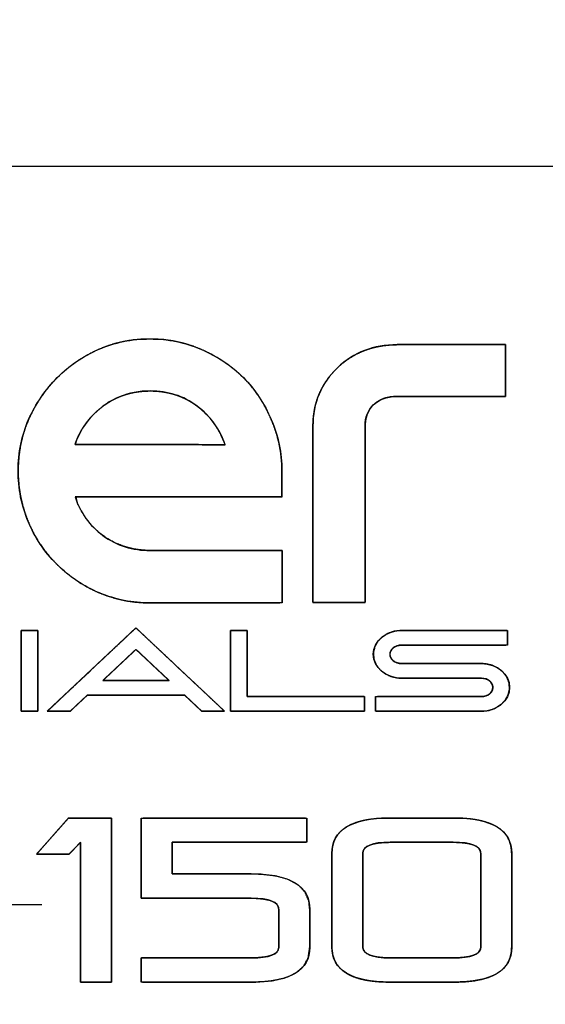
# Model space of a CAD drawing. Units: millimetres. Extents: x 5 to 1169, y 20 to 821.
# Drawn here: x 570 to 583, y 685 to 709 of the extents above; entities that cross this region are included whole.
import ezdxf
from ezdxf.enums import TextEntityAlignment as Align

# ---------------------------------------------------------------- set-up
doc = ezdxf.new("R2010")
doc.units = ezdxf.units.MM
for name, color, linetype in [('00-3477-0100_FRO', 7, 'Continuous'), ('Default', 7, 'Continuous'), ('Seri', 7, 'Continuous')]:
    doc.layers.add(name, color=color, linetype=linetype)
doc.styles.add('SEACAD_Solid_Edge_ISO', font='txt')
doc.styles.add('SEACAD_Solid_Edge_ISOI', font='seisoi.ttf')
doc.dimstyles.new('UNE', dxfattribs={"dimtxt": 10.5, "dimasz": 10.5, "dimexe": 5.25, "dimexo": 0, "dimgap": 2.625, "dimtad": 1, "dimdec": 0, "dimtxsty": 'SEACAD_Solid_Edge_ISO', "dimblk1": '_SE_FILLED', "dimblk2": '_SE_FILLED', "dimsah": 1, "dimcen": 5.25, "dimadec": 0, "dimazin": 0, "dimtfac": 0.7, "dimtdec": 3, "dimtmove": 0, "dimatfit": 3, "dimfxl": 1, "dimarcsym": 0})

# ---------------------------------------------------------------- blocks, each defined once
blk = doc.blocks.new('SE')
at = {"layer": '00-3477-0100_FRO', "color": 7, "linetype": 'Continuous'}
blk.add_line((138.12, 705.54), (616.72, 705.54), dxfattribs=at)
blk = doc.blocks.new('DMBLK28')
at = {"layer": 'Default', "linetype": 'Continuous'}
for points in [[(146.62, 745.319), (136.12, 743.569), (146.62, 741.819)], [(608.22, 745.319), (608.22, 741.819), (618.72, 743.569)]]:
    blk.add_hatch(color=7, dxfattribs=at).paths.add_polyline_path(points)
at = {"layer": 'Default', "color": 7, "linetype": 'Continuous'}
for p, q in [((136.12, 703.54), (136.12, 748.819)), ((618.72, 683.54), (618.72, 748.819)), ((136.12, 743.569), (618.72, 743.569))]:
    blk.add_line(p, q, dxfattribs=at)
at = {"layer": 'Default', "color": 7, "linetype": 'Continuous', "style": 'SEACAD_Solid_Edge_ISOI'}
blk.add_text('483', height=10.5, dxfattribs=at).set_placement((367.755, 756.694), align=Align.TOP_LEFT)
blk = doc.blocks.new('_SE_FILLED')
at = {"color": 0}
blk.add_line((0, 0), (-1, 0), dxfattribs=at)
blk.add_solid([(0, 0), (-1, -0.1665), (-1, 0.1665), (0, 0)], dxfattribs=at)

msp = doc.modelspace()

# ---------------------------------------------------------------- linework, layer by layer
at = {"layer": 'Seri', "color": 7, "linetype": 'Continuous'}
for points, degree, knots in [([(573.576, 694.96), (573.147, 694.96), (572.737, 695.04), (572.348, 695.202), (571.959, 695.362), (571.614, 695.594), (571.311, 695.896), (571.009, 696.199), (570.777, 696.544), (570.616, 696.933), (570.456, 697.323), (570.375, 697.732), (570.374, 698.161), (570.374, 698.605), (570.459, 699.017), (570.627, 699.4), (570.801, 699.789), (571.032, 700.128), (571.321, 700.417), (571.609, 700.705), (571.945, 700.933), (572.327, 701.102), (572.711, 701.269), (573.123, 701.353), (573.567, 701.353), (574.01, 701.353), (574.422, 701.269), (574.805, 701.102), (575.2, 700.933), (575.543, 700.705), (575.832, 700.417), (576.121, 700.128), (576.345, 699.789), (576.507, 699.4), (576.681, 699.011), (576.768, 698.594), (576.768, 698.151)], 3, [0, 0, 0, 0, 0.083333, 0.083333, 0.083333, 0.166667, 0.166667, 0.166667, 0.25, 0.25, 0.25, 0.333333, 0.333333, 0.333333, 0.416667, 0.416667, 0.416667, 0.5, 0.5, 0.5, 0.583333, 0.583333, 0.583333, 0.666667, 0.666667, 0.666667, 0.75, 0.75, 0.75, 0.833333, 0.833333, 0.833333, 0.916667, 0.916667, 0.916667, 1, 1, 1, 1]), ([(576.771, 696.229), (576.771, 696.109), (576.771, 695.818), (576.771, 695.462), (576.771, 695.144), (576.771, 694.969), (576.601, 694.96), (575.957, 694.96), (575.078, 694.96), (574.226, 694.96), (573.665, 694.96), (573.461, 694.962), (573.22, 694.979), (572.984, 695.013), (572.752, 695.065), (572.524, 695.135), (572.301, 695.221), (572.086, 695.324), (571.881, 695.442), (571.685, 695.575), (571.498, 695.724), (571.32, 695.887), (571.155, 696.064), (571.005, 696.25), (570.87, 696.445), (570.75, 696.65), (570.646, 696.863), (570.558, 697.086), (570.487, 697.313), (570.433, 697.544), (570.396, 697.78), (570.377, 698.02), (570.376, 698.267), (570.393, 698.514), (570.428, 698.754), (570.481, 698.987), (570.552, 699.214), (570.642, 699.435), (570.75, 699.65), (570.87, 699.853), (571.002, 700.046), (571.147, 700.228), (571.304, 700.399), (571.472, 700.559), (571.651, 700.705), (571.84, 700.838), (572.039, 700.958), (572.248, 701.065), (572.467, 701.158), (572.692, 701.233), (572.924, 701.29), (573.163, 701.329), (573.408, 701.349), (573.659, 701.351), (573.906, 701.336), (574.146, 701.302), (574.38, 701.25), (574.607, 701.18), (574.829, 701.091), (575.047, 700.988), (575.254, 700.871), (575.45, 700.741), (575.634, 700.598), (575.806, 700.442), (575.966, 700.274), (576.112, 700.095), (576.244, 699.905), (576.362, 699.704), (576.467, 699.493), (576.561, 699.271), (576.64, 699.042), (576.7, 698.808), (576.741, 698.568), (576.763, 698.323), (576.768, 698.145), (576.768, 698.054), (576.768, 697.895), (576.768, 697.721), (576.768, 697.581), (576.766, 697.528), (576.246, 697.528), (575.075, 697.528), (573.664, 697.528), (572.427, 697.528), (571.777, 697.528), (571.818, 697.36), (571.918, 697.162), (572.039, 696.979), (572.181, 696.811), (572.344, 696.658), (572.531, 696.523), (572.732, 696.411), (572.944, 696.327), (573.166, 696.268), (573.399, 696.236), (573.6, 696.229), (574.04, 696.229), (574.841, 696.229), (575.738, 696.229), (576.469, 696.229), (576.771, 696.229)], 1, [0, 0, 0.003906, 0.013358, 0.024958, 0.035304, 0.041, 0.046553, 0.067515, 0.096138, 0.123859, 0.142118, 0.148788, 0.156638, 0.16441, 0.172145, 0.179889, 0.18768, 0.195435, 0.203149, 0.210869, 0.218638, 0.226499, 0.234375, 0.242155, 0.249879, 0.257592, 0.265339, 0.273132, 0.28088, 0.288614, 0.296378, 0.304217, 0.312251, 0.3203, 0.328198, 0.335993, 0.343737, 0.351501, 0.359319, 0.367017, 0.374629, 0.382194, 0.389749, 0.397298, 0.404817, 0.412343, 0.419912, 0.42756, 0.435301, 0.443044, 0.450824, 0.458693, 0.466704, 0.474874, 0.482925, 0.490822, 0.498617, 0.506359, 0.514125, 0.521996, 0.529731, 0.537369, 0.54495, 0.552515, 0.560067, 0.567587, 0.575119, 0.582708, 0.590396, 0.598245, 0.60611, 0.613981, 0.621907, 0.629937, 0.635727, 0.638689, 0.64385, 0.649539, 0.654084, 0.655822, 0.672748, 0.710887, 0.756804, 0.797065, 0.818234, 0.823844, 0.831077, 0.838222, 0.84538, 0.852651, 0.860168, 0.867659, 0.875087, 0.882564, 0.890201, 0.896745, 0.911088, 0.937146, 0.966357, 0.990163, 1, 1]), ([(582.182, 701.215), (582.094, 701.215), (581.857, 701.215), (581.513, 701.215), (581.104, 701.215), (580.673, 701.215), (580.26, 701.215), (579.908, 701.215), (579.66, 701.215), (579.556, 701.215), (579.388, 701.209), (579.21, 701.19), (579.038, 701.158), (578.872, 701.112), (578.713, 701.052), (578.559, 700.98), (578.412, 700.893), (578.271, 700.793), (578.136, 700.679), (578.01, 700.552), (577.898, 700.418), (577.801, 700.277), (577.718, 700.129), (577.649, 699.975), (577.595, 699.814), (577.555, 699.646), (577.529, 699.471), (577.518, 699.29), (577.517, 699.205), (577.517, 699.062), (577.517, 698.835), (577.517, 698.554), (577.517, 698.248), (577.517, 697.947), (577.517, 697.682), (577.517, 697.482), (577.517, 697.377), (577.517, 697.335), (577.517, 697.163), (577.517, 696.88), (577.516, 696.523), (577.516, 696.132), (577.516, 695.744), (577.515, 695.398), (577.515, 695.132), (577.515, 694.985), (577.528, 694.968), (577.612, 694.968), (577.758, 694.968), (577.943, 694.968), (578.149, 694.968), (578.356, 694.968), (578.541, 694.968), (578.687, 694.968), (578.771, 694.968), (578.784, 694.985), (578.784, 695.132), (578.784, 695.398), (578.784, 695.744), (578.784, 696.132), (578.784, 696.523), (578.784, 696.88), (578.784, 697.163), (578.784, 697.335), (578.784, 697.377), (578.784, 697.482), (578.784, 697.683), (578.783, 697.949), (578.783, 698.251), (578.783, 698.558), (578.782, 698.84), (578.782, 699.068), (578.782, 699.212), (578.782, 699.282), (578.798, 699.411), (578.832, 699.53), (578.886, 699.638), (578.957, 699.733), (579.047, 699.814), (579.154, 699.878), (579.278, 699.925), (579.419, 699.953), (579.549, 699.96), (579.668, 699.96), (579.929, 699.96), (580.289, 699.96), (580.706, 699.96), (581.139, 699.96), (581.545, 699.96), (581.882, 699.96), (582.108, 699.96), (582.182, 699.96), (582.182, 700.01), (582.182, 700.128), (582.182, 700.296), (582.182, 700.494), (582.182, 700.7), (582.182, 700.895), (582.182, 701.059), (582.182, 701.173), (582.182, 701.215)], 1, [0, 0, 0.004275, 0.015747, 0.032387, 0.052163, 0.073047, 0.093008, 0.110017, 0.122042, 0.127056, 0.135198, 0.143868, 0.152336, 0.160659, 0.168899, 0.177119, 0.185382, 0.193753, 0.202291, 0.210947, 0.219402, 0.227697, 0.235899, 0.244079, 0.252309, 0.260659, 0.269196, 0.277984, 0.282078, 0.288994, 0.299986, 0.313605, 0.328408, 0.342948, 0.355779, 0.365456, 0.370532, 0.372583, 0.380891, 0.394596, 0.411843, 0.430777, 0.449541, 0.466282, 0.479144, 0.486271, 0.487327, 0.491413, 0.498442, 0.507435, 0.517408, 0.527382, 0.536374, 0.543404, 0.54749, 0.548546, 0.555673, 0.568535, 0.585276, 0.604041, 0.622974, 0.640221, 0.653926, 0.662234, 0.664286, 0.66938, 0.679091, 0.691966, 0.706557, 0.721411, 0.735078, 0.746108, 0.753048, 0.756472, 0.762752, 0.768755, 0.774578, 0.780339, 0.786171, 0.792221, 0.798639, 0.805572, 0.811875, 0.817631, 0.83024, 0.847665, 0.867868, 0.888812, 0.90846, 0.924773, 0.935716, 0.939287, 0.941683, 0.947429, 0.955557, 0.965095, 0.975074, 0.984524, 0.992475, 0.997957, 1, 1]), ([(579.556, 701.215), (578.989, 701.215), (578.509, 701.029), (578.112, 700.657), (577.716, 700.277), (577.517, 699.804), (577.517, 699.239)], 3, [0, 0, 0, 0, 0.5, 0.5, 0.5, 1, 1, 1, 1]), ([(573.576, 700.094), (573.04, 700.094), (572.582, 699.907), (572.207, 699.531), (571.999, 699.323), (571.848, 699.078), (571.754, 698.796)], 3, [0, 0, 0, 0, 0.5, 0.5, 0.5, 1, 1, 1, 1]), ([(573.576, 700.094), (573.449, 700.091), (573.325, 700.08), (573.204, 700.062), (573.086, 700.037), (572.971, 700.004), (572.859, 699.965), (572.75, 699.918), (572.644, 699.864), (572.542, 699.802), (572.442, 699.734), (572.346, 699.658), (572.252, 699.575), (572.182, 699.506), (572.135, 699.454), (572.089, 699.402), (572.046, 699.347), (572.005, 699.292), (571.965, 699.235), (571.929, 699.176), (571.894, 699.116), (571.862, 699.055), (571.831, 698.992), (571.803, 698.928), (571.777, 698.863), (571.754, 698.796), (571.767, 698.796), (571.803, 698.796), (571.859, 698.796), (571.929, 698.796), (572.009, 698.796), (572.095, 698.796), (572.181, 698.796), (572.265, 698.796), (572.34, 698.796), (572.403, 698.796), (572.45, 698.796), (572.475, 698.796), (572.484, 698.796), (572.52, 698.796), (572.588, 698.796), (572.679, 698.796), (572.788, 698.796), (572.909, 698.796), (573.034, 698.796), (573.158, 698.796), (573.273, 698.796), (573.374, 698.796), (573.455, 698.796), (573.507, 698.796), (573.527, 698.796), (573.546, 698.796), (573.6, 698.796), (573.681, 698.796), (573.784, 698.796), (573.902, 698.796), (574.028, 698.796), (574.156, 698.796), (574.278, 698.796), (574.39, 698.796), (574.483, 698.796), (574.551, 698.796), (574.589, 698.796), (574.634, 698.795), (574.714, 698.794), (574.79, 698.792), (574.863, 698.791), (574.933, 698.79), (575, 698.789), (575.065, 698.788), (575.126, 698.787), (575.184, 698.787), (575.24, 698.786), (575.292, 698.786), (575.342, 698.786), (575.388, 698.786), (575.356, 698.876), (575.319, 698.964), (575.279, 699.05), (575.235, 699.133), (575.187, 699.213), (575.135, 699.29), (575.079, 699.366), (575.02, 699.438), (574.956, 699.508), (574.889, 699.575), (574.818, 699.64), (574.743, 699.702), (574.665, 699.761), (574.585, 699.814), (574.504, 699.863), (574.421, 699.907), (574.335, 699.946), (574.248, 699.981), (574.158, 700.011), (574.066, 700.036), (573.972, 700.057), (573.877, 700.073), (573.779, 700.085), (573.679, 700.092), (573.576, 700.094)], 1, [0, 0, 0.015119, 0.029926, 0.044471, 0.05881, 0.073, 0.0871, 0.101171, 0.115274, 0.12947, 0.143818, 0.158376, 0.173201, 0.184914, 0.193239, 0.201519, 0.209764, 0.217985, 0.226193, 0.234399, 0.242615, 0.250852, 0.259121, 0.267434, 0.2758, 0.284232, 0.285797, 0.29014, 0.29673, 0.30504, 0.31454, 0.324701, 0.334995, 0.344892, 0.353863, 0.361379, 0.366911, 0.369931, 0.370915, 0.375279, 0.383275, 0.394138, 0.407103, 0.421406, 0.436283, 0.450968, 0.464698, 0.476708, 0.486233, 0.492508, 0.49477, 0.497074, 0.503466, 0.513168, 0.525401, 0.539387, 0.554346, 0.569499, 0.584068, 0.597275, 0.60834, 0.616485, 0.62093, 0.62635, 0.635743, 0.644784, 0.653474, 0.661813, 0.669801, 0.677439, 0.684725, 0.691661, 0.698246, 0.70448, 0.710364, 0.715898, 0.727337, 0.738653, 0.749871, 0.761018, 0.772122, 0.783211, 0.794313, 0.805457, 0.816669, 0.827978, 0.839409, 0.850989, 0.86256, 0.873907, 0.885165, 0.896367, 0.907545, 0.918733, 0.929963, 0.941268, 0.95268, 0.96423, 0.975948, 0.987862, 1, 1]), ([(574.594, 698.796), (574.936, 698.789), (575.2, 698.786), (575.388, 698.786), (575.261, 699.169), (575.033, 699.484), (574.704, 699.732), (574.382, 699.974), (574.006, 700.094), (573.576, 700.094)], 3, [0, 0, 0, 0, 0.333333, 0.333333, 0.333333, 0.666667, 0.666667, 0.666667, 1, 1, 1, 1]), ([(571.754, 697.528), (571.882, 697.145), (572.106, 696.833), (572.429, 696.592), (572.764, 696.349), (573.147, 696.229), (573.576, 696.229)], 3, [0, 0, 0, 0, 0.5, 0.5, 0.5, 1, 1, 1, 1]), ([(570.848, 692.336), (570.846, 692.336), (570.841, 692.336), (570.832, 692.336), (570.82, 692.336), (570.806, 692.336), (570.789, 692.336), (570.771, 692.336), (570.75, 692.336), (570.729, 692.336), (570.706, 692.336), (570.682, 692.336), (570.658, 692.336), (570.634, 692.336), (570.61, 692.336), (570.586, 692.336), (570.564, 692.336), (570.542, 692.336), (570.521, 692.336), (570.503, 692.336), (570.486, 692.336), (570.472, 692.336), (570.46, 692.336), (570.452, 692.336), (570.446, 692.336), (570.444, 692.336), (570.444, 692.345), (570.444, 692.372), (570.444, 692.414), (570.444, 692.47), (570.444, 692.54), (570.444, 692.62), (570.444, 692.711), (570.444, 692.809), (570.444, 692.914), (570.444, 693.025), (570.444, 693.139), (570.444, 693.256), (570.444, 693.373), (570.444, 693.49), (570.444, 693.604), (570.444, 693.715), (570.444, 693.82), (570.444, 693.919), (570.444, 694.009), (570.444, 694.09), (570.444, 694.159), (570.444, 694.216), (570.444, 694.258), (570.444, 694.284), (570.444, 694.293), (570.446, 694.293), (570.452, 694.293), (570.46, 694.293), (570.472, 694.293), (570.486, 694.293), (570.503, 694.293), (570.521, 694.293), (570.542, 694.293), (570.564, 694.293), (570.586, 694.293), (570.61, 694.293), (570.634, 694.293), (570.658, 694.293), (570.682, 694.293), (570.706, 694.293), (570.729, 694.293), (570.75, 694.293), (570.771, 694.293), (570.789, 694.293), (570.806, 694.293), (570.82, 694.293), (570.832, 694.293), (570.841, 694.293), (570.846, 694.293), (570.848, 694.293), (570.848, 694.284), (570.848, 694.258), (570.848, 694.216), (570.848, 694.159), (570.848, 694.09), (570.848, 694.009), (570.848, 693.919), (570.848, 693.82), (570.848, 693.715), (570.848, 693.604), (570.848, 693.49), (570.848, 693.373), (570.848, 693.256), (570.848, 693.139), (570.848, 693.025), (570.848, 692.914), (570.848, 692.809), (570.848, 692.711), (570.848, 692.62), (570.848, 692.54), (570.848, 692.47), (570.848, 692.414), (570.848, 692.372), (570.848, 692.345), (570.848, 692.336)], 1, [0, 0, 0.000399, 0.001554, 0.003398, 0.005866, 0.008892, 0.012411, 0.016356, 0.020662, 0.025264, 0.030096, 0.035092, 0.040187, 0.045314, 0.050408, 0.055404, 0.060236, 0.064838, 0.069145, 0.07309, 0.076609, 0.079635, 0.082103, 0.083947, 0.085101, 0.085501, 0.087437, 0.093035, 0.101975, 0.113939, 0.128609, 0.145666, 0.164793, 0.18567, 0.20798, 0.231404, 0.255624, 0.280322, 0.305179, 0.329876, 0.354096, 0.37752, 0.39983, 0.420708, 0.439835, 0.456892, 0.471562, 0.483526, 0.492466, 0.498063, 0.5, 0.500399, 0.501554, 0.503398, 0.505866, 0.508892, 0.512411, 0.516356, 0.520662, 0.525264, 0.530096, 0.535092, 0.540187, 0.545314, 0.550408, 0.555404, 0.560236, 0.564838, 0.569145, 0.57309, 0.576609, 0.579635, 0.582103, 0.583947, 0.585101, 0.585501, 0.587437, 0.593035, 0.601975, 0.613939, 0.628609, 0.645666, 0.664793, 0.68567, 0.70798, 0.731404, 0.755624, 0.780322, 0.805179, 0.829876, 0.854096, 0.87752, 0.89983, 0.920708, 0.939835, 0.956892, 0.971562, 0.983526, 0.992466, 0.998063, 1, 1]), ([(575.377, 692.336), (575.367, 692.336), (575.339, 692.336), (575.297, 692.336), (575.244, 692.336), (575.183, 692.336), (575.117, 692.336), (575.051, 692.336), (574.988, 692.336), (574.931, 692.336), (574.882, 692.336), (574.847, 692.336), (574.828, 692.336), (574.825, 692.336), (574.824, 692.336), (574.824, 692.337), (574.823, 692.338), (574.821, 692.339), (574.82, 692.341), (574.819, 692.342), (574.817, 692.343), (574.816, 692.345), (574.815, 692.346), (574.814, 692.347), (574.813, 692.347), (574.813, 692.347), (574.806, 692.354), (574.786, 692.373), (574.755, 692.402), (574.716, 692.438), (574.672, 692.48), (574.625, 692.524), (574.577, 692.569), (574.531, 692.613), (574.489, 692.652), (574.454, 692.685), (574.428, 692.709), (574.414, 692.722), (574.401, 692.724), (574.318, 692.724), (574.166, 692.724), (573.96, 692.724), (573.713, 692.724), (573.441, 692.724), (573.159, 692.724), (572.879, 692.724), (572.618, 692.724), (572.39, 692.724), (572.209, 692.724), (572.09, 692.724), (572.047, 692.724), (572.039, 692.717), (572.019, 692.697), (571.987, 692.668), (571.947, 692.63), (571.902, 692.587), (571.853, 692.542), (571.804, 692.495), (571.756, 692.451), (571.713, 692.41), (571.677, 692.376), (571.651, 692.351), (571.636, 692.338), (571.632, 692.336), (571.612, 692.336), (571.577, 692.336), (571.528, 692.336), (571.471, 692.336), (571.407, 692.336), (571.341, 692.336), (571.276, 692.336), (571.215, 692.336), (571.161, 692.336), (571.119, 692.336), (571.091, 692.336), (571.081, 692.336), (571.12, 692.373), (571.229, 692.474), (571.393, 692.629), (571.6, 692.824), (571.837, 693.046), (572.091, 693.284), (572.347, 693.526), (572.594, 693.758), (572.818, 693.968), (573.006, 694.144), (573.144, 694.274), (573.219, 694.344), (573.239, 694.344), (573.314, 694.274), (573.452, 694.144), (573.64, 693.968), (573.864, 693.758), (574.111, 693.526), (574.367, 693.284), (574.621, 693.046), (574.858, 692.824), (575.065, 692.629), (575.23, 692.474), (575.338, 692.373), (575.377, 692.336)], 1, [0, 0, 0.000957, 0.003611, 0.007639, 0.012718, 0.018524, 0.024735, 0.031026, 0.037075, 0.042559, 0.047153, 0.050534, 0.05238, 0.052631, 0.052686, 0.052786, 0.052923, 0.053086, 0.053266, 0.053453, 0.053637, 0.05381, 0.053961, 0.054081, 0.054159, 0.054188, 0.055141, 0.057787, 0.061802, 0.066864, 0.072651, 0.078841, 0.085112, 0.091141, 0.096607, 0.101185, 0.104556, 0.106396, 0.107639, 0.115548, 0.130037, 0.149723, 0.173218, 0.199138, 0.226096, 0.252709, 0.27759, 0.299353, 0.316614, 0.327986, 0.332085, 0.333066, 0.33579, 0.339924, 0.345137, 0.351096, 0.35747, 0.363927, 0.370135, 0.375763, 0.380477, 0.383948, 0.385842, 0.386306, 0.388155, 0.391542, 0.396145, 0.401638, 0.407698, 0.414001, 0.420223, 0.42604, 0.431128, 0.435163, 0.437822, 0.43878, 0.443887, 0.458057, 0.479563, 0.50668, 0.53768, 0.570839, 0.604429, 0.636724, 0.665999, 0.690526, 0.708579, 0.718433, 0.720347, 0.730201, 0.748255, 0.772782, 0.802056, 0.834352, 0.867942, 0.9011, 0.932101, 0.959217, 0.980723, 0.994893, 1, 1]), ([(578.765, 692.336), (578.732, 692.336), (578.636, 692.336), (578.488, 692.336), (578.294, 692.336), (578.064, 692.336), (577.805, 692.336), (577.528, 692.336), (577.239, 692.336), (576.947, 692.336), (576.66, 692.336), (576.388, 692.336), (576.138, 692.336), (575.919, 692.336), (575.74, 692.336), (575.608, 692.336), (575.532, 692.336), (575.517, 692.339), (575.517, 692.372), (575.517, 692.441), (575.517, 692.54), (575.517, 692.664), (575.517, 692.809), (575.517, 692.969), (575.517, 693.139), (575.517, 693.315), (575.517, 693.49), (575.517, 693.66), (575.517, 693.82), (575.517, 693.965), (575.517, 694.09), (575.517, 694.189), (575.517, 694.258), (575.517, 694.291), (575.519, 694.293), (575.528, 694.293), (575.544, 694.293), (575.567, 694.293), (575.594, 694.293), (575.625, 694.293), (575.659, 694.293), (575.695, 694.293), (575.731, 694.293), (575.767, 694.293), (575.802, 694.293), (575.834, 694.293), (575.863, 694.293), (575.887, 694.293), (575.905, 694.293), (575.917, 694.293), (575.921, 694.293), (575.921, 694.277), (575.921, 694.23), (575.921, 694.156), (575.921, 694.061), (575.921, 693.947), (575.921, 693.819), (575.921, 693.682), (575.921, 693.54), (575.921, 693.395), (575.921, 693.254), (575.921, 693.12), (575.921, 692.996), (575.921, 692.888), (575.921, 692.8), (575.921, 692.735), (575.921, 692.697), (575.925, 692.69), (575.973, 692.69), (576.073, 692.69), (576.217, 692.69), (576.398, 692.69), (576.609, 692.69), (576.841, 692.69), (577.089, 692.69), (577.343, 692.69), (577.598, 692.69), (577.845, 692.69), (578.078, 692.69), (578.289, 692.69), (578.47, 692.69), (578.614, 692.69), (578.714, 692.69), (578.762, 692.69), (578.765, 692.688), (578.765, 692.68), (578.765, 692.665), (578.765, 692.646), (578.765, 692.622), (578.765, 692.595), (578.765, 692.565), (578.765, 692.534), (578.765, 692.502), (578.765, 692.471), (578.765, 692.441), (578.765, 692.413), (578.765, 692.388), (578.765, 692.366), (578.765, 692.35), (578.765, 692.34), (578.765, 692.336)], 1, [0, 0, 0.003237, 0.01241, 0.026708, 0.045323, 0.067445, 0.092265, 0.118973, 0.14676, 0.174817, 0.202335, 0.228503, 0.252514, 0.273557, 0.290823, 0.303502, 0.310786, 0.312262, 0.315458, 0.322067, 0.331602, 0.343575, 0.357497, 0.372883, 0.389243, 0.406091, 0.42294, 0.4393, 0.454686, 0.468608, 0.480581, 0.490115, 0.496725, 0.499921, 0.500208, 0.501116, 0.502695, 0.504845, 0.507466, 0.510456, 0.513715, 0.517142, 0.520637, 0.524097, 0.527424, 0.530515, 0.53327, 0.535588, 0.537369, 0.538511, 0.538914, 0.540512, 0.54504, 0.552098, 0.561286, 0.572206, 0.584457, 0.597641, 0.611357, 0.625206, 0.638789, 0.651707, 0.663558, 0.673945, 0.682468, 0.688727, 0.692322, 0.693112, 0.697757, 0.707361, 0.721217, 0.738616, 0.758849, 0.781207, 0.804983, 0.829467, 0.853951, 0.877727, 0.900085, 0.920318, 0.937716, 0.951572, 0.961177, 0.965822, 0.966182, 0.966975, 0.968355, 0.970234, 0.972523, 0.975136, 0.977983, 0.980978, 0.984031, 0.987054, 0.98996, 0.992661, 0.995068, 0.997094, 0.99865, 0.999648, 1, 1]), ([(579.659, 693.138), (579.285, 693.138), (578.981, 693.397), (578.981, 693.716), (578.981, 694.034), (579.285, 694.293), (579.659, 694.293)], 3, [0, 0, 0, 0, 0.5, 0.5, 0.5, 1, 1, 1, 1]), ([(581.605, 692.336), (581.429, 692.336), (580.984, 692.336), (580.397, 692.336), (579.794, 692.336), (579.301, 692.336), (579.046, 692.336), (579.034, 692.35), (579.034, 692.404), (579.034, 692.481), (579.034, 692.565), (579.034, 692.638), (579.034, 692.683), (579.081, 692.69), (579.407, 692.69), (579.939, 692.69), (580.55, 692.69), (581.114, 692.69), (581.503, 692.69), (581.623, 692.69), (581.692, 692.701), (581.753, 692.725), (581.804, 692.761), (581.844, 692.805), (581.869, 692.857), (581.878, 692.914), (581.869, 692.971), (581.844, 693.023), (581.804, 693.068), (581.753, 693.103), (581.692, 693.127), (581.623, 693.138), (581.528, 693.138), (581.233, 693.138), (580.806, 693.138), (580.344, 693.138), (579.941, 693.138), (579.694, 693.138), (579.571, 693.143), (579.405, 693.18), (579.259, 693.25), (579.138, 693.347), (579.048, 693.467), (578.994, 693.604), (578.983, 693.754), (579.016, 693.898), (579.088, 694.027), (579.195, 694.136), (579.329, 694.22), (579.486, 694.274), (579.659, 694.293), (579.835, 694.293), (580.28, 694.293), (580.867, 694.293), (581.47, 694.293), (581.962, 694.293), (582.218, 694.293), (582.23, 694.279), (582.23, 694.226), (582.23, 694.148), (582.23, 694.064), (582.23, 693.991), (582.23, 693.946), (582.183, 693.939), (581.856, 693.939), (581.325, 693.939), (580.714, 693.939), (580.151, 693.939), (579.761, 693.939), (579.641, 693.939), (579.573, 693.928), (579.511, 693.904), (579.46, 693.869), (579.42, 693.825), (579.394, 693.773), (579.385, 693.716), (579.394, 693.658), (579.42, 693.607), (579.46, 693.562), (579.511, 693.527), (579.573, 693.503), (579.641, 693.492), (579.736, 693.492), (580.031, 693.492), (580.458, 693.492), (580.92, 693.492), (581.323, 693.492), (581.57, 693.492), (581.694, 693.487), (581.859, 693.45), (582.005, 693.38), (582.126, 693.283), (582.216, 693.163), (582.27, 693.026), (582.281, 692.876), (582.248, 692.732), (582.175, 692.602), (582.069, 692.493), (581.935, 692.409), (581.778, 692.355), (581.605, 692.336)], 1, [0, 0, 0.008666, 0.030526, 0.05937, 0.08899, 0.113177, 0.125724, 0.126632, 0.129264, 0.133069, 0.137194, 0.140786, 0.142991, 0.145308, 0.161347, 0.187475, 0.217483, 0.245163, 0.264306, 0.270205, 0.273599, 0.276822, 0.279889, 0.282819, 0.285658, 0.288506, 0.29135, 0.294185, 0.297111, 0.300175, 0.303397, 0.30679, 0.31147, 0.325961, 0.346914, 0.36963, 0.389409, 0.40155, 0.407627, 0.415962, 0.423914, 0.431538, 0.4389, 0.446145, 0.453516, 0.460795, 0.468074, 0.475556, 0.483339, 0.491475, 0.500029, 0.508692, 0.530545, 0.55938, 0.588991, 0.613171, 0.625714, 0.626622, 0.629258, 0.633068, 0.637199, 0.640796, 0.643004, 0.645321, 0.661355, 0.687474, 0.717473, 0.745145, 0.764282, 0.770182, 0.773582, 0.776808, 0.779873, 0.782798, 0.78563, 0.788473, 0.791319, 0.794155, 0.797083, 0.80015, 0.803377, 0.806778, 0.811459, 0.825951, 0.846904, 0.86962, 0.889398, 0.90154, 0.907613, 0.915941, 0.923889, 0.931511, 0.938873, 0.946117, 0.95349, 0.960776, 0.96806, 0.975543, 0.983323, 0.991454, 1, 1]), ([(579.659, 693.939), (579.508, 693.939), (579.385, 693.839), (579.385, 693.716), (579.385, 693.592), (579.508, 693.492), (579.659, 693.492)], 3, [0, 0, 0, 0, 0.5, 0.5, 0.5, 1, 1, 1, 1]), ([(572.423, 693.078), (572.427, 693.078), (572.44, 693.078), (572.46, 693.078), (572.487, 693.078), (572.521, 693.078), (572.561, 693.078), (572.606, 693.078), (572.657, 693.078), (572.712, 693.078), (572.771, 693.078), (572.834, 693.078), (572.899, 693.078), (572.967, 693.078), (573.037, 693.078), (573.109, 693.078), (573.181, 693.078), (573.253, 693.078), (573.326, 693.078), (573.397, 693.078), (573.468, 693.078), (573.537, 693.078), (573.603, 693.078), (573.667, 693.078), (573.727, 693.078), (573.784, 693.078), (573.836, 693.078), (573.883, 693.078), (573.925, 693.078), (573.961, 693.078), (573.99, 693.078), (574.013, 693.078), (574.028, 693.078), (574.035, 693.078), (574.034, 693.079), (574.03, 693.083), (574.021, 693.091), (574.008, 693.103), (573.992, 693.118), (573.973, 693.136), (573.952, 693.156), (573.927, 693.179), (573.9, 693.205), (573.871, 693.232), (573.841, 693.261), (573.808, 693.291), (573.775, 693.323), (573.74, 693.355), (573.704, 693.389), (573.668, 693.422), (573.632, 693.456), (573.596, 693.49), (573.56, 693.524), (573.525, 693.557), (573.49, 693.59), (573.456, 693.622), (573.424, 693.652), (573.393, 693.681), (573.364, 693.708), (573.337, 693.733), (573.313, 693.756), (573.291, 693.777), (573.272, 693.795), (573.256, 693.81), (573.244, 693.821), (573.235, 693.829), (573.23, 693.834), (573.229, 693.835), (573.225, 693.831), (573.218, 693.824), (573.206, 693.814), (573.192, 693.8), (573.174, 693.783), (573.153, 693.763), (573.129, 693.741), (573.103, 693.717), (573.075, 693.69), (573.045, 693.662), (573.013, 693.632), (572.98, 693.601), (572.945, 693.568), (572.91, 693.535), (572.874, 693.502), (572.838, 693.468), (572.802, 693.434), (572.766, 693.4), (572.73, 693.366), (572.695, 693.333), (572.661, 693.301), (572.628, 693.271), (572.597, 693.241), (572.568, 693.213), (572.54, 693.188), (572.515, 693.164), (572.492, 693.142), (572.472, 693.124), (572.455, 693.108), (572.441, 693.095), (572.431, 693.086), (572.425, 693.08), (572.423, 693.078)], 1, [0, 0, 0.001116, 0.004372, 0.009633, 0.01676, 0.025618, 0.036071, 0.04798, 0.061211, 0.075625, 0.091087, 0.10746, 0.124608, 0.142393, 0.160678, 0.179328, 0.198206, 0.217175, 0.236099, 0.25484, 0.273262, 0.291229, 0.308604, 0.325251, 0.341032, 0.35581, 0.369451, 0.381816, 0.392769, 0.402174, 0.409894, 0.415792, 0.419731, 0.421576, 0.421841, 0.423596, 0.426757, 0.431231, 0.436923, 0.44374, 0.451588, 0.460374, 0.470003, 0.480382, 0.491418, 0.503015, 0.515082, 0.527524, 0.540246, 0.553156, 0.56616, 0.579164, 0.592075, 0.604797, 0.617239, 0.629305, 0.640903, 0.651939, 0.662318, 0.671947, 0.680733, 0.688581, 0.695398, 0.70109, 0.705564, 0.708725, 0.71048, 0.710838, 0.712104, 0.714806, 0.718851, 0.724146, 0.730597, 0.73811, 0.746591, 0.755947, 0.766084, 0.776908, 0.788326, 0.800244, 0.812567, 0.825203, 0.838058, 0.851038, 0.864049, 0.876997, 0.88979, 0.902332, 0.914531, 0.926292, 0.937522, 0.948128, 0.958015, 0.96709, 0.975259, 0.982428, 0.988504, 0.993393, 0.997001, 0.999235, 1, 1]), ([(581.605, 693.492), (581.979, 693.492), (582.283, 693.233), (582.283, 692.914), (582.283, 692.595), (581.979, 692.336), (581.605, 692.336)], 3, [0, 0, 0, 0, 0.5, 0.5, 0.5, 1, 1, 1, 1]), ([(581.605, 692.69), (581.756, 692.69), (581.878, 692.791), (581.878, 692.914), (581.878, 693.038), (581.756, 693.138), (581.605, 693.138)], 3, [0, 0, 0, 0, 0.5, 0.5, 0.5, 1, 1, 1, 1]), ([(572.637, 685.777), (572.626, 685.777), (572.597, 685.777), (572.551, 685.777), (572.493, 685.777), (572.425, 685.777), (572.351, 685.777), (572.273, 685.777), (572.194, 685.777), (572.118, 685.777), (572.048, 685.777), (571.987, 685.777), (571.938, 685.777), (571.903, 685.777), (571.887, 685.777), (571.886, 685.801), (571.886, 685.911), (571.886, 686.097), (571.886, 686.344), (571.886, 686.64), (571.886, 686.969), (571.886, 687.318), (571.886, 687.673), (571.886, 688.02), (571.886, 688.345), (571.886, 688.634), (571.886, 688.874), (571.886, 689.049), (571.886, 689.147), (571.885, 689.162), (571.878, 689.155), (571.865, 689.141), (571.846, 689.121), (571.823, 689.097), (571.797, 689.07), (571.768, 689.041), (571.739, 689.011), (571.711, 688.981), (571.684, 688.953), (571.659, 688.927), (571.638, 688.905), (571.622, 688.889), (571.612, 688.878), (571.609, 688.875), (571.595, 688.875), (571.561, 688.875), (571.512, 688.875), (571.449, 688.875), (571.376, 688.875), (571.297, 688.875), (571.214, 688.875), (571.132, 688.875), (571.053, 688.875), (570.98, 688.875), (570.917, 688.875), (570.867, 688.875), (570.834, 688.875), (570.819, 688.875), (570.827, 688.884), (570.855, 688.916), (570.9, 688.966), (570.958, 689.032), (571.027, 689.11), (571.103, 689.196), (571.183, 689.287), (571.264, 689.378), (571.342, 689.467), (571.416, 689.55), (571.48, 689.623), (571.533, 689.683), (571.571, 689.726), (571.59, 689.748), (571.597, 689.75), (571.628, 689.75), (571.682, 689.75), (571.756, 689.75), (571.845, 689.75), (571.945, 689.75), (572.052, 689.75), (572.162, 689.75), (572.269, 689.75), (572.371, 689.75), (572.462, 689.75), (572.538, 689.75), (572.595, 689.75), (572.629, 689.75), (572.637, 689.746), (572.637, 689.66), (572.637, 689.478), (572.637, 689.216), (572.637, 688.892), (572.637, 688.521), (572.637, 688.119), (572.637, 687.704), (572.637, 687.291), (572.637, 686.896), (572.637, 686.537), (572.637, 686.229), (572.637, 685.988), (572.637, 685.832), (572.637, 685.777)], 1, [0, 0, 0.000914, 0.003479, 0.007424, 0.012482, 0.018384, 0.024862, 0.031646, 0.038469, 0.045062, 0.051156, 0.056482, 0.060773, 0.063759, 0.065172, 0.067308, 0.076873, 0.093014, 0.114522, 0.140183, 0.168787, 0.199122, 0.229976, 0.260137, 0.288395, 0.313537, 0.334353, 0.349629, 0.358155, 0.359466, 0.360346, 0.362041, 0.36441, 0.36731, 0.370597, 0.374128, 0.377762, 0.381355, 0.384764, 0.387847, 0.390461, 0.392463, 0.39371, 0.394084, 0.395312, 0.398236, 0.402573, 0.408042, 0.414358, 0.42124, 0.428405, 0.435569, 0.442451, 0.448768, 0.454236, 0.458574, 0.461498, 0.462726, 0.463764, 0.467412, 0.473267, 0.480913, 0.489931, 0.499904, 0.510415, 0.521044, 0.531376, 0.540991, 0.549472, 0.556401, 0.561362, 0.563935, 0.56457, 0.567199, 0.571909, 0.578327, 0.586079, 0.594792, 0.604092, 0.613605, 0.622958, 0.631778, 0.63969, 0.646321, 0.651298, 0.654247, 0.655022, 0.662503, 0.67831, 0.701022, 0.729217, 0.761474, 0.796371, 0.832487, 0.868399, 0.902687, 0.933929, 0.960703, 0.981587, 0.99516, 1, 1]), ([(574.104, 689.163), (574.104, 689.111), (574.104, 688.978), (574.104, 688.802), (574.104, 688.622), (574.104, 688.475), (574.104, 688.399), (574.181, 688.396), (574.471, 688.396), (574.892, 688.396), (575.348, 688.396), (575.745, 688.396), (575.988, 688.396), (576.241, 688.39), (576.622, 688.346), (576.93, 688.258), (577.166, 688.127), (577.329, 687.951), (577.42, 687.731), (577.44, 687.533), (577.44, 687.443), (577.44, 687.267), (577.44, 687.053), (577.44, 686.844), (577.44, 686.686), (577.44, 686.623), (577.404, 686.374), (577.295, 686.168), (577.114, 686.006), (576.86, 685.886), (576.533, 685.81), (576.134, 685.778), (575.917, 685.777), (575.513, 685.777), (574.928, 685.777), (574.293, 685.777), (573.741, 685.777), (573.402, 685.777), (573.354, 685.787), (573.354, 685.862), (573.354, 685.983), (573.354, 686.123), (573.354, 686.251), (573.354, 686.34), (573.366, 686.364), (573.631, 686.364), (574.142, 686.364), (574.768, 686.364), (575.378, 686.364), (575.84, 686.364), (576.023, 686.364), (576.219, 686.37), (576.381, 686.39), (576.509, 686.423), (576.603, 686.47), (576.663, 686.53), (576.688, 686.603), (576.689, 686.66), (576.689, 686.798), (576.689, 686.999), (576.689, 687.216), (576.689, 687.405), (576.689, 687.521), (576.685, 687.579), (576.651, 687.652), (576.583, 687.711), (576.48, 687.756), (576.344, 687.787), (576.174, 687.805), (576.011, 687.809), (575.746, 687.809), (575.234, 687.809), (574.608, 687.809), (573.999, 687.809), (573.537, 687.809), (573.354, 687.809), (573.354, 687.942), (573.354, 688.278), (573.354, 688.721), (573.354, 689.177), (573.354, 689.548), (573.354, 689.741), (573.513, 689.75), (574.121, 689.75), (575.001, 689.75), (575.954, 689.75), (576.784, 689.75), (577.294, 689.75), (577.367, 689.74), (577.367, 689.665), (577.367, 689.544), (577.367, 689.404), (577.367, 689.275), (577.367, 689.187), (577.351, 689.163), (577.027, 689.163), (576.403, 689.163), (575.638, 689.163), (574.893, 689.163), (574.328, 689.163), (574.104, 689.163)], 1, [0, 0, 0.001871, 0.00659, 0.012817, 0.019212, 0.024434, 0.027143, 0.029856, 0.040188, 0.055129, 0.071326, 0.085429, 0.094086, 0.103058, 0.116678, 0.128066, 0.137662, 0.146181, 0.154623, 0.161687, 0.164914, 0.171135, 0.178752, 0.186171, 0.191792, 0.194021, 0.20297, 0.211245, 0.219897, 0.229862, 0.241768, 0.255989, 0.263705, 0.278079, 0.298864, 0.321397, 0.341017, 0.35306, 0.354825, 0.357473, 0.361787, 0.366741, 0.371311, 0.374472, 0.375411, 0.384833, 0.402995, 0.425237, 0.446896, 0.46331, 0.469817, 0.476787, 0.482585, 0.487279, 0.490998, 0.494, 0.496752, 0.498767, 0.50369, 0.510809, 0.518526, 0.525246, 0.529371, 0.531445, 0.534302, 0.537504, 0.541476, 0.546447, 0.552535, 0.558318, 0.567739, 0.585901, 0.608143, 0.629802, 0.646216, 0.652724, 0.657456, 0.669394, 0.685146, 0.701322, 0.714532, 0.721384, 0.727059, 0.748667, 0.77991, 0.813782, 0.843273, 0.861377, 0.863996, 0.866644, 0.870959, 0.875914, 0.880485, 0.883646, 0.884636, 0.896148, 0.918343, 0.945522, 0.97199, 0.992048, 1, 1]), ([(577.976, 688.892), (577.985, 689.024), (578.013, 689.145), (578.058, 689.255), (578.121, 689.354), (578.203, 689.441), (578.303, 689.518), (578.421, 689.584), (578.557, 689.639), (578.711, 689.683), (578.883, 689.716), (579.073, 689.738), (579.282, 689.749), (579.4, 689.75), (579.454, 689.75), (579.552, 689.75), (579.685, 689.75), (579.843, 689.75), (580.019, 689.75), (580.201, 689.75), (580.381, 689.75), (580.549, 689.75), (580.696, 689.75), (580.812, 689.75), (580.889, 689.75), (580.917, 689.75), (581.135, 689.745), (581.334, 689.728), (581.515, 689.701), (581.679, 689.662), (581.824, 689.613), (581.951, 689.553), (582.059, 689.481), (582.15, 689.399), (582.223, 689.306), (582.277, 689.201), (582.313, 689.086), (582.331, 688.96), (582.334, 688.882), (582.334, 688.802), (582.334, 688.656), (582.334, 688.458), (582.334, 688.222), (582.334, 687.961), (582.334, 687.69), (582.334, 687.422), (582.334, 687.172), (582.334, 686.953), (582.334, 686.779), (582.334, 686.665), (582.334, 686.623), (582.325, 686.493), (582.297, 686.374), (582.252, 686.266), (582.189, 686.168), (582.107, 686.081), (582.007, 686.006), (581.889, 685.94), (581.753, 685.886), (581.599, 685.843), (581.427, 685.81), (581.237, 685.789), (581.028, 685.778), (580.91, 685.777), (580.856, 685.777), (580.759, 685.777), (580.626, 685.777), (580.467, 685.777), (580.292, 685.777), (580.109, 685.777), (579.929, 685.777), (579.761, 685.777), (579.614, 685.777), (579.498, 685.777), (579.421, 685.777), (579.393, 685.777), (579.175, 685.782), (578.976, 685.799), (578.795, 685.826), (578.631, 685.864), (578.486, 685.914), (578.359, 685.974), (578.251, 686.046), (578.16, 686.128), (578.087, 686.221), (578.033, 686.326), (577.997, 686.441), (577.979, 686.567), (577.976, 686.645), (577.976, 686.724), (577.976, 686.869), (577.976, 687.066), (577.976, 687.302), (577.976, 687.561), (577.976, 687.831), (577.976, 688.098), (577.976, 688.347), (577.976, 688.565), (577.976, 688.737), (577.976, 688.851), (577.976, 688.892)], 1, [0, 0, 0.008786, 0.017023, 0.024925, 0.032738, 0.040714, 0.049089, 0.058071, 0.067826, 0.078487, 0.090153, 0.102901, 0.116791, 0.124653, 0.128208, 0.134722, 0.143571, 0.154132, 0.165784, 0.177902, 0.189865, 0.201049, 0.210832, 0.218591, 0.223703, 0.225546, 0.240024, 0.253337, 0.265536, 0.276689, 0.286882, 0.296232, 0.304888, 0.313035, 0.320898, 0.328724, 0.336764, 0.345251, 0.350432, 0.355725, 0.365423, 0.378597, 0.394322, 0.411669, 0.429712, 0.447522, 0.464174, 0.47874, 0.490291, 0.497903, 0.500646, 0.509317, 0.517451, 0.525265, 0.533005, 0.540924, 0.549259, 0.558212, 0.56795, 0.5786, 0.59026, 0.603007, 0.616896, 0.624758, 0.628313, 0.634827, 0.643675, 0.654237, 0.665888, 0.678007, 0.68997, 0.701154, 0.710937, 0.718696, 0.723808, 0.725651, 0.740129, 0.753442, 0.765641, 0.776793, 0.786987, 0.796337, 0.804992, 0.813139, 0.821001, 0.828827, 0.836866, 0.845351, 0.850528, 0.855795, 0.865445, 0.878554, 0.894201, 0.911463, 0.929416, 0.947139, 0.963709, 0.978202, 0.989697, 0.99727, 1, 1]), ([(580.917, 686.364), (581.019, 686.365), (581.113, 686.37), (581.198, 686.379), (581.275, 686.39), (581.343, 686.405), (581.403, 686.423), (581.454, 686.445), (581.497, 686.47), (581.531, 686.498), (581.556, 686.53), (581.573, 686.565), (581.582, 686.603), (581.583, 686.634), (581.583, 686.713), (581.583, 686.859), (581.583, 687.057), (581.583, 687.294), (581.583, 687.555), (581.583, 687.826), (581.583, 688.094), (581.583, 688.344), (581.583, 688.563), (581.583, 688.737), (581.583, 688.851), (581.583, 688.892), (581.579, 688.934), (581.566, 688.972), (581.545, 689.007), (581.515, 689.038), (581.476, 689.066), (581.43, 689.09), (581.374, 689.111), (581.31, 689.128), (581.238, 689.142), (581.157, 689.152), (581.067, 689.159), (580.969, 689.163), (580.91, 689.163), (580.856, 689.163), (580.759, 689.163), (580.626, 689.163), (580.467, 689.163), (580.292, 689.163), (580.109, 689.163), (579.929, 689.163), (579.761, 689.163), (579.614, 689.163), (579.498, 689.163), (579.421, 689.163), (579.393, 689.163), (579.291, 689.161), (579.197, 689.156), (579.112, 689.148), (579.035, 689.135), (578.967, 689.12), (578.907, 689.101), (578.856, 689.078), (578.813, 689.052), (578.779, 689.023), (578.754, 688.99), (578.737, 688.953), (578.728, 688.914), (578.727, 688.882), (578.727, 688.803), (578.727, 688.657), (578.727, 688.46), (578.727, 688.225), (578.727, 687.966), (578.727, 687.696), (578.727, 687.429), (578.727, 687.18), (578.727, 686.962), (578.727, 686.789), (578.727, 686.676), (578.727, 686.634), (578.731, 686.593), (578.744, 686.555), (578.765, 686.52), (578.795, 686.489), (578.834, 686.461), (578.88, 686.437), (578.936, 686.416), (579, 686.399), (579.072, 686.385), (579.153, 686.374), (579.243, 686.367), (579.341, 686.364), (579.4, 686.364), (579.454, 686.364), (579.552, 686.364), (579.685, 686.364), (579.843, 686.364), (580.019, 686.364), (580.201, 686.364), (580.381, 686.364), (580.549, 686.364), (580.696, 686.364), (580.812, 686.364), (580.889, 686.364), (580.917, 686.364)], 1, [0, 0, 0.009548, 0.018311, 0.026304, 0.033546, 0.040061, 0.045886, 0.051067, 0.055676, 0.059808, 0.0636, 0.067225, 0.07088, 0.07377, 0.081197, 0.094802, 0.113287, 0.135349, 0.159687, 0.185002, 0.209991, 0.233354, 0.25379, 0.269997, 0.280676, 0.284525, 0.288428, 0.292182, 0.29598, 0.30001, 0.304427, 0.309354, 0.314878, 0.32106, 0.327945, 0.335564, 0.343943, 0.353097, 0.358634, 0.363622, 0.372761, 0.385176, 0.399994, 0.416341, 0.433344, 0.450128, 0.46582, 0.479546, 0.490432, 0.497605, 0.50019, 0.509738, 0.518502, 0.526498, 0.533747, 0.540276, 0.546122, 0.551338, 0.555998, 0.560204, 0.564096, 0.567847, 0.571653, 0.574621, 0.58201, 0.595549, 0.613942, 0.635895, 0.660114, 0.685303, 0.710169, 0.733417, 0.753752, 0.769879, 0.780505, 0.784335, 0.788238, 0.791992, 0.795791, 0.79982, 0.804238, 0.809165, 0.814688, 0.82087, 0.827755, 0.835375, 0.843753, 0.852907, 0.858444, 0.863432, 0.872571, 0.884986, 0.899804, 0.916152, 0.933154, 0.949939, 0.965631, 0.979356, 0.990243, 0.997415, 1, 1])]:
    msp.add_open_spline(points, degree=degree, knots=knots, dxfattribs=at)
for points in [[(582.182, 701.215), (582.182, 701.215), (579.556, 701.215), (579.556, 701.215)], [(582.182, 699.96), (582.182, 699.96), (582.182, 701.215), (582.182, 701.215)], [(578.782, 699.246), (578.782, 699.656), (579.056, 699.96), (579.546, 699.96)], [(579.546, 699.96), (579.546, 699.96), (582.182, 699.96), (582.182, 699.96)], [(577.517, 699.239), (577.517, 699.239), (577.517, 697.368), (577.517, 697.368)], [(578.784, 697.368), (578.784, 697.368), (578.782, 699.246), (578.782, 699.246)], [(571.754, 698.796), (571.754, 698.796), (572.479, 698.796), (572.479, 698.796)], [(572.479, 698.796), (572.479, 698.796), (573.527, 698.796), (573.527, 698.796)], [(573.527, 698.796), (573.527, 698.796), (574.594, 698.796), (574.594, 698.796)], [(576.768, 698.151), (576.768, 698.151), (576.768, 697.528), (576.768, 697.528)], [(576.768, 697.528), (576.768, 697.528), (571.754, 697.528), (571.754, 697.528)], [(577.517, 697.368), (577.517, 697.368), (577.515, 694.968), (577.515, 694.968)], [(578.784, 694.968), (578.784, 694.968), (578.784, 697.368), (578.784, 697.368)], [(573.576, 696.229), (573.576, 696.229), (576.771, 696.229), (576.771, 696.229)], [(576.771, 696.229), (576.771, 696.229), (576.771, 694.96), (576.771, 694.96)], [(576.771, 694.96), (576.771, 694.96), (573.576, 694.96), (573.576, 694.96)], [(577.515, 694.968), (577.515, 694.968), (578.784, 694.968), (578.784, 694.968)], [(570.444, 692.336), (570.444, 692.336), (570.444, 694.293), (570.444, 694.293)], [(570.444, 694.293), (570.444, 694.293), (570.848, 694.293), (570.848, 694.293)], [(570.848, 694.293), (570.848, 694.293), (570.848, 692.336), (570.848, 692.336)], [(571.081, 692.336), (571.081, 692.336), (573.229, 694.354), (573.229, 694.354)], [(573.229, 694.354), (573.229, 694.354), (575.377, 692.336), (575.377, 692.336)], [(575.517, 692.336), (575.517, 692.336), (575.517, 694.293), (575.517, 694.293)], [(575.517, 694.293), (575.517, 694.293), (575.921, 694.293), (575.921, 694.293)], [(575.921, 694.293), (575.921, 694.293), (575.921, 692.69), (575.921, 692.69)], [(579.659, 694.293), (579.659, 694.293), (582.23, 694.293), (582.23, 694.293)], [(582.23, 694.293), (582.23, 694.293), (582.23, 693.939), (582.23, 693.939)], [(582.23, 693.939), (582.23, 693.939), (579.659, 693.939), (579.659, 693.939)], [(573.229, 693.835), (573.229, 693.835), (572.423, 693.078), (572.423, 693.078)], [(574.035, 693.078), (574.035, 693.078), (573.229, 693.835), (573.229, 693.835)], [(579.659, 693.492), (579.659, 693.492), (581.605, 693.492), (581.605, 693.492)], [(572.423, 693.078), (572.423, 693.078), (574.035, 693.078), (574.035, 693.078)], [(581.605, 693.138), (581.605, 693.138), (579.659, 693.138), (579.659, 693.138)], [(572.047, 692.724), (572.047, 692.724), (571.634, 692.336), (571.634, 692.336)], [(574.412, 692.724), (574.412, 692.724), (572.047, 692.724), (572.047, 692.724)], [(574.813, 692.347), (574.813, 692.347), (574.412, 692.724), (574.412, 692.724)], [(575.921, 692.69), (575.921, 692.69), (578.765, 692.69), (578.765, 692.69)], [(578.765, 692.69), (578.765, 692.69), (578.765, 692.336), (578.765, 692.336)], [(579.034, 692.336), (579.034, 692.336), (579.034, 692.69), (579.034, 692.69)], [(579.034, 692.69), (579.034, 692.69), (581.605, 692.69), (581.605, 692.69)], [(570.848, 692.336), (570.848, 692.336), (570.444, 692.336), (570.444, 692.336)], [(571.634, 692.336), (571.634, 692.336), (571.081, 692.336), (571.081, 692.336)], [(574.825, 692.336), (574.825, 692.336), (574.813, 692.347), (574.813, 692.347)], [(575.377, 692.336), (575.377, 692.336), (574.825, 692.336), (574.825, 692.336)], [(578.765, 692.336), (578.765, 692.336), (575.517, 692.336), (575.517, 692.336)], [(581.605, 692.336), (581.605, 692.336), (579.034, 692.336), (579.034, 692.336)], [(570.819, 688.875), (570.819, 688.875), (571.593, 689.75), (571.593, 689.75)], [(571.593, 689.75), (571.593, 689.75), (572.637, 689.75), (572.637, 689.75)], [(572.637, 689.75), (572.637, 689.75), (572.637, 685.777), (572.637, 685.777)], [(573.354, 687.809), (573.354, 687.809), (573.354, 689.75), (573.354, 689.75)], [(573.354, 689.75), (573.354, 689.75), (577.367, 689.75), (577.367, 689.75)], [(577.367, 689.75), (577.367, 689.75), (577.367, 689.163), (577.367, 689.163)], [(577.976, 688.892), (577.976, 689.464), (578.449, 689.75), (579.393, 689.75)], [(579.393, 689.75), (579.393, 689.75), (580.917, 689.75), (580.917, 689.75)], [(580.917, 689.75), (581.862, 689.75), (582.334, 689.464), (582.334, 688.892)], [(571.886, 689.163), (571.886, 689.163), (571.609, 688.875), (571.609, 688.875)], [(571.886, 685.777), (571.886, 685.777), (571.886, 689.163), (571.886, 689.163)], [(574.104, 689.163), (574.104, 689.163), (574.104, 688.396), (574.104, 688.396)], [(577.367, 689.163), (577.367, 689.163), (574.104, 689.163), (574.104, 689.163)], [(579.393, 689.163), (578.949, 689.163), (578.727, 689.073), (578.727, 688.892)], [(580.917, 689.163), (580.917, 689.163), (579.393, 689.163), (579.393, 689.163)], [(581.583, 688.892), (581.583, 689.073), (581.361, 689.163), (580.917, 689.163)], [(571.609, 688.875), (571.609, 688.875), (570.819, 688.875), (570.819, 688.875)], [(577.976, 686.634), (577.976, 686.634), (577.976, 688.892), (577.976, 688.892)], [(578.727, 688.892), (578.727, 688.892), (578.727, 686.634), (578.727, 686.634)], [(581.583, 686.623), (581.583, 686.623), (581.583, 688.892), (581.583, 688.892)], [(582.334, 688.892), (582.334, 688.892), (582.334, 686.623), (582.334, 686.623)], [(574.104, 688.396), (574.104, 688.396), (576.023, 688.396), (576.023, 688.396)], [(576.023, 688.396), (576.968, 688.396), (577.44, 688.11), (577.44, 687.538)], [(576.023, 687.809), (576.023, 687.809), (573.354, 687.809), (573.354, 687.809)], [(576.689, 687.538), (576.689, 687.718), (576.467, 687.809), (576.023, 687.809)], [(569.229, 687.653), (570.947, 687.653), (570.947, 687.653), (570.947, 687.653)], [(576.689, 686.623), (576.689, 686.623), (576.689, 687.538), (576.689, 687.538)], [(577.44, 687.538), (577.44, 687.538), (577.44, 686.623), (577.44, 686.623)], [(577.44, 686.623), (577.44, 686.059), (576.968, 685.777), (576.023, 685.777)], [(576.023, 686.364), (576.467, 686.364), (576.689, 686.45), (576.689, 686.623)], [(579.393, 685.777), (578.449, 685.777), (577.976, 686.063), (577.976, 686.634)], [(578.727, 686.634), (578.727, 686.454), (578.949, 686.364), (579.393, 686.364)], [(580.917, 686.364), (581.361, 686.364), (581.583, 686.45), (581.583, 686.623)], [(582.334, 686.623), (582.334, 686.059), (581.862, 685.777), (580.917, 685.777)], [(573.354, 685.777), (573.354, 685.777), (573.354, 686.364), (573.354, 686.364)], [(573.354, 686.364), (573.354, 686.364), (576.023, 686.364), (576.023, 686.364)], [(579.393, 686.364), (579.393, 686.364), (580.917, 686.364), (580.917, 686.364)], [(572.637, 685.777), (572.637, 685.777), (571.886, 685.777), (571.886, 685.777)], [(576.023, 685.777), (576.023, 685.777), (573.354, 685.777), (573.354, 685.777)], [(580.917, 685.777), (580.917, 685.777), (579.393, 685.777), (579.393, 685.777)]]:
    msp.add_open_spline(points, degree=3, dxfattribs=at)

# ---------------------------------------------------------------- block references
at = {"layer": 'Default'}
msp.add_blockref('SE', (0, 0), dxfattribs=at)

# ---------------------------------------------------------------- dimensions: what is measured, and where the dimension line sits
at = {"layer": 'Default', "color": 7, "linetype": 'Continuous'}
dim = msp.add_linear_dim(base=(618.72, 743.569), p1=(136.12, 663.54), p2=(618.72, 683.54), text='\\A1;<>', dimstyle='UNE', dxfattribs=at)
dim.commit()
dim.dimension.update_dxf_attribs({"geometry": 'DMBLK28', "text_midpoint": (377.42, 743.569), "dimtype": 160})

doc.saveas('drawing.dxf')
